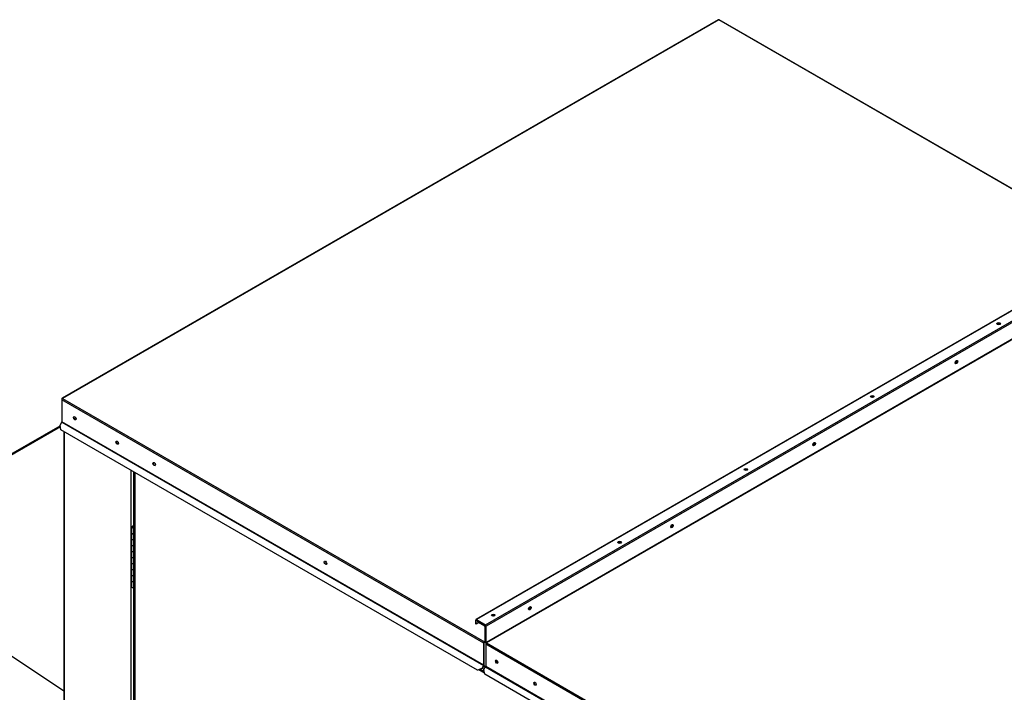
# Paper-space layout 'Layout1' of a CAD drawing. Units: inches. Extents: x 0 to 16.7, y -0.4 to 10.7.
# Drawn here: x 2.1 to 3.8, y 3.3 to 4.4 of the extents above; entities that cross this region are included whole.
import ezdxf

# ---------------------------------------------------------------- set-up
doc = ezdxf.new("R2010")
doc.units = ezdxf.units.IN
doc.header["$MEASUREMENT"] = 0
for name, color, linetype in [('0506F-2457_BLKHD', 7, 'Continuous'), ('0506F-2483_EVAP_', 7, 'Continuous'), ('0510F-3143_TOP_P', 7, 'Continuous'), ('0510F-3265_TOP_P', 7, 'Continuous'), ('0712F-5049_EVA_A', 7, 'Continuous'), ('0719F-2724_RAIN_', 7, 'Continuous'), ('0719F-2790_TOP_C', 7, 'Continuous'), ('__ADD-OA001_ENGI', 7, 'Continuous'), ('Default', 7, 'Continuous')]:
    doc.layers.add(name, color=color, linetype=linetype)

# ---------------------------------------------------------------- blocks, each defined once
blk = doc.blocks.new('SE1')
at = {"layer": '0506F-2457_BLKHD', "color": 7, "linetype": 'Continuous'}
blk.add_ellipse((2.9724, 3.3187), major_axis=(0.00121, -0.0021), ratio=0.57735, start_param=4.414076, end_param=5.028496, dxfattribs=at)
at = {"layer": '0506F-2483_EVAP_', "color": 7, "linetype": 'Continuous'}
for p, q in [((2.1672, 3.7473), (2.1672, 2.6017)), ((2.1679, 3.7469), (2.1679, 2.6006)), ((2.2821, 2.5674), (2.2821, 3.6809)), ((2.2857, 3.6789), (2.2857, 3.5869)), ((2.2857, 3.4814), (2.2857, 3.1787))]:
    blk.add_line(p, q, dxfattribs=at)
for centre, start_param in [((2.1881, 3.7713), 4.133499), ((2.2602, 3.7297), 4.133498)]:
    blk.add_ellipse(centre, major_axis=(0.00121, -0.0021), ratio=0.57735, start_param=start_param, end_param=5.384416, dxfattribs=at)
at = {"layer": '0510F-3143_TOP_P', "color": 7, "linetype": 'Continuous'}
for p, q in [((3.2818, 4.449), (2.1641, 3.8037)), ((3.2827, 4.4489), (2.165, 3.8036)), ((3.9614, 4.0571), (3.2827, 4.4489)), ((3.962, 4.0574), (3.2836, 4.449)), ((2.1638, 3.8029), (2.1638, 3.8014)), ((2.8823, 3.3866), (2.1638, 3.8014)), ((2.1638, 3.8014), (2.1638, 3.7635)), ((2.165, 3.8036), (2.8835, 3.3888)), ((2.1608, 3.7582), (2.1636, 3.7629)), ((2.1621, 3.7502), (2.1608, 3.7582)), ((2.1636, 3.7629), (2.8821, 3.3481)), ((2.8823, 3.3486), (2.1638, 3.7635)), ((2.8718, 3.3405), (2.1621, 3.7502)), ((2.8726, 3.4241), (2.8717, 3.4236)), ((2.8717, 3.4236), (2.8717, 3.4228)), ((2.8717, 3.4236), (2.8835, 3.4167)), ((2.8717, 3.4228), (2.8835, 3.4159)), ((2.8835, 3.4167), (2.8844, 3.4173)), ((2.8841, 3.415), (2.8841, 3.3891)), ((2.8858, 3.4151), (2.8848, 3.4146)), ((2.8848, 3.4146), (2.8848, 3.3887)), ((2.8841, 3.3891), (2.8835, 3.3888)), ((2.8835, 3.388), (2.8835, 3.3888)), ((2.8844, 3.3879), (2.8858, 3.3886)), ((2.8848, 3.3887), (2.8858, 3.3892)), ((2.8823, 3.3486), (2.8823, 3.3866)), ((2.883, 3.3491), (2.883, 3.387)), ((2.8794, 3.3433), (2.8718, 3.3405)), ((2.8723, 3.3402), (2.8718, 3.3405)), ((2.8799, 3.343), (2.8723, 3.3402)), ((2.8821, 3.3481), (2.8794, 3.3433)), ((2.8799, 3.343), (2.8794, 3.3433)), ((2.8826, 3.3478), (2.8799, 3.343))]:
    blk.add_line(p, q, dxfattribs=at)
for centre, major_axis, start_param, end_param in [((3.2827, 4.4475), (0.00089, -0.00154), 2.356194, 3.141593), ((3.2827, 4.4475), (-0.00089, -0.00154), 3.141593, 3.926991), ((3.7593, 3.9292), (-0.00243, 0), 3.557848, 5.86693), ((3.7593, 3.9284), (-0.00243, 0), 4.02576, 5.399018), ((3.6858, 3.8664), (0.00121, 0.0021), 3.602985, 5.821793), ((3.6851, 3.8668), (0.00121, 0.0021), 4.083367, 5.341411), ((2.165, 3.8022), (0.00089, -0.00154), 2.356194, 3.926991), ((2.165, 3.8022), (0.00089, 0.00154), 0.785398, 2.356194), ((3.5441, 3.8049), (-0.00242, 0), 3.557848, 5.86693), ((3.5441, 3.8041), (-0.00243, 0), 4.02576, 5.399018), ((2.1632, 3.7632), (0.000388, 0.000671), 4.712389, 5.497787), ((2.1865, 3.7702), (0.00156, -0.00271), 3.369844, 6.054934), ((2.2587, 3.7285), (0.00156, -0.00271), 3.369844, 6.054934), ((3.4437, 3.7266), (0.00121, 0.0021), 3.602985, 5.821793), ((3.4429, 3.727), (0.00121, 0.0021), 4.083368, 5.341409), ((2.3217, 3.6921), (0.00156, -0.00271), 3.369844, 6.054934), ((3.3289, 3.6807), (-0.00243, 0), 3.557848, 5.86693), ((3.3289, 3.6799), (-0.00243, 0), 4.02576, 5.399018), ((3.2015, 3.5867), (0.00121, 0.0021), 3.602985, 5.821793), ((3.2008, 3.5871), (0.00121, 0.0021), 4.083368, 5.34141), ((3.1137, 3.5564), (-0.00243, 0), 3.557848, 5.86693), ((3.1137, 3.5556), (-0.00243, 0), 4.02576, 5.399018), ((2.6134, 3.5237), (0.00156, -0.00271), 3.369844, 6.054934), ((2.9593, 3.4469), (0.00121, 0.0021), 3.602985, 5.821793), ((2.9586, 3.4473), (0.00121, 0.0021), 4.083368, 5.34141), ((2.8985, 3.4322), (-0.00242, 0), 3.557848, 5.86693), ((2.8985, 3.4314), (-0.00242, 0), 4.02576, 5.399018), ((2.8835, 3.4153), (-0.00089, 0.00154), 3.926991, 5.497787), ((2.8835, 3.4153), (-0.000387, 0.000671), 3.926991, 5.497787), ((2.8835, 3.3873), (0.00089, 0.00154), 0.785398, 2.356194), ((2.8835, 3.3873), (0.000388, 0.000671), 0.785398, 2.356194), ((2.8835, 3.3894), (-0.000388, 0.000671), 2.356194, 3.926991), ((2.8835, 3.3894), (-0.00089, 0.00154), 2.356194, 3.926991), ((2.8817, 3.3483), (-0.000387, -0.000671), 1.570796, 2.356194), ((2.8817, 3.3483), (0.00089, 0.00154), 4.712389, 5.497787)]:
    blk.add_ellipse(centre, major_axis=major_axis, ratio=0.57735, start_param=start_param, end_param=end_param, dxfattribs=at)
for centre in [(2.1858, 3.7698), (2.258, 3.7281), (2.321, 3.6917), (2.6127, 3.5233)]:
    blk.add_ellipse(centre, major_axis=(0.00156, -0.00271), ratio=0.57735, dxfattribs=at)
at = {"layer": '0510F-3265_TOP_P', "color": 7, "linetype": 'Continuous'}
for p, q in [((3.9869, 4.0718), (2.8691, 3.4265)), ((3.9878, 4.0717), (2.87, 3.4264)), ((2.8852, 3.4176), (4.0029, 4.0629)), ((4.0042, 4.0608), (2.8865, 3.4154)), ((4.0042, 4.033), (2.8865, 3.3877)), ((4.0047, 4.0321), (2.887, 3.3868)), ((2.8688, 3.4194), (2.8688, 3.4257)), ((2.8695, 3.4252), (2.87, 3.4256)), ((2.8695, 3.419), (2.8695, 3.4252)), ((2.8738, 3.4215), (2.8695, 3.419)), ((2.87, 3.4264), (2.8852, 3.4176)), ((2.87, 3.4256), (2.8852, 3.4168)), ((2.8688, 3.4194), (2.8695, 3.419)), ((2.8858, 3.3881), (2.8858, 3.4159)), ((2.8865, 3.3877), (2.8865, 3.4154)), ((3.7688, 2.8748), (2.8858, 3.3846)), ((2.8858, 3.3846), (2.8858, 3.3466)), ((2.887, 3.3868), (3.77, 2.877)), ((2.8828, 3.3413), (2.8856, 3.3461)), ((2.8841, 3.3334), (2.8828, 3.3413)), ((2.8856, 3.3461), (3.7686, 2.8363)), ((3.7688, 2.8368), (2.8858, 3.3466)), ((3.7583, 2.8287), (2.8841, 3.3334))]:
    blk.add_line(p, q, dxfattribs=at)
for centre, major_axis in [((3.7593, 3.931), (0.00312, 0)), ((3.6875, 3.8654), (0.00156, 0.00271)), ((3.5441, 3.8068), (0.00312, 0)), ((3.4453, 3.7256), (0.00156, 0.00271)), ((3.3289, 3.6825), (0.00312, 0)), ((3.2031, 3.5858), (0.00156, 0.00271)), ((3.1137, 3.5583), (0.00312, 0)), ((2.961, 3.4459), (0.00156, 0.00271)), ((2.8985, 3.434), (0.00312, 0)), ((2.9044, 3.3549), (0.00156, -0.00271)), ((2.9697, 3.3172), (0.00156, -0.00271))]:
    blk.add_ellipse(centre, major_axis=major_axis, ratio=0.57735, dxfattribs=at)
for centre, major_axis, start_param, end_param in [((3.7593, 3.9302), (0.00312, 0), 0.228251, 2.913342), ((3.6868, 3.8658), (0.00156, 0.00271), 3.369844, 6.054934), ((3.5441, 3.8059), (0.00312, 0), 0.228251, 2.913342), ((3.4446, 3.726), (0.00156, 0.00271), 3.369844, 6.054934), ((3.3289, 3.6817), (0.00312, 0), 0.228251, 2.913342), ((3.2024, 3.5862), (0.00156, 0.00271), 3.369844, 6.054934), ((3.1137, 3.5574), (0.00312, 0), 0.228251, 2.913342), ((2.9602, 3.4464), (0.00156, 0.00271), 3.369844, 6.054934), ((2.87, 3.4249), (0.00089, -0.00154), 2.356194, 3.926991), ((2.87, 3.4249), (0.000388, -0.000671), 2.356194, 3.926991), ((2.8985, 3.4332), (0.00312, 0), 0.228251, 2.913342), ((2.8852, 3.4162), (0.00089, -0.00154), 0.785398, 2.356194), ((2.8852, 3.4162), (0.000387, -0.000671), 0.785398, 2.356194), ((2.887, 3.3874), (-0.00089, 0.00154), 0.785398, 1.946771), ((2.887, 3.3874), (-0.000388, 0.000671), 0.785398, 2.356194), ((2.887, 3.3853), (0.00089, 0.00154), 0.785398, 2.356194), ((2.9051, 3.3553), (0.00156, -0.00271), 3.369844, 6.054934), ((2.8852, 3.3463), (0.000388, 0.000671), 4.712389, 5.497787), ((2.9704, 3.3176), (0.00156, -0.00271), 3.369844, 6.054934)]:
    blk.add_ellipse(centre, major_axis=major_axis, ratio=0.57735, start_param=start_param, end_param=end_param, dxfattribs=at)
at = {"layer": '0712F-5049_EVA_A', "color": 7, "linetype": 'Continuous'}
for p, q in [((2.2877, 3.6777), (2.2877, 2.5734)), ((2.2882, 3.6774), (2.2882, 2.5726)), ((2.8839, 3.335), (2.8739, 3.3408)), ((2.8769, 3.3419), (2.8833, 3.3382))]:
    blk.add_line(p, q, dxfattribs=at)
at = {"layer": '0719F-2724_RAIN_', "color": 7, "linetype": 'Continuous'}
for p, q in [((1.833, 3.5676), (2.161, 3.757)), ((2.1613, 3.7551), (1.8326, 3.5654)), ((1.8724, 3.5029), (2.1672, 3.3048))]:
    blk.add_line(p, q, dxfattribs=at)
at = {"layer": '0719F-2790_TOP_C', "color": 7, "linetype": 'Continuous'}
for p, q in [((2.8858, 3.3877), (2.885, 3.3882)), ((2.8824, 3.3475), (2.8854, 3.3458)), ((2.8828, 3.3482), (2.8857, 3.3465))]:
    blk.add_line(p, q, dxfattribs=at)
at = {"layer": '__ADD-OA001_ENGI', "color": 7, "linetype": 'Continuous'}
for p, q in [((2.2822, 3.5844), (2.2822, 3.5742)), ((2.2822, 3.5742), (2.2822, 3.564)), ((2.2829, 3.5853), (2.2877, 3.5881)), ((2.2836, 3.5849), (2.2877, 3.5872)), ((2.2836, 3.584), (2.2836, 3.5849)), ((2.2846, 3.5852), (2.2853, 3.5856)), ((2.2846, 3.5852), (2.2851, 3.5849)), ((2.2846, 3.5838), (2.2846, 3.5852)), ((2.2851, 3.584), (2.2851, 3.5849)), ((2.2853, 3.5856), (2.2859, 3.5853)), ((2.2877, 3.5744), (2.2859, 3.5733)), ((2.2859, 3.5733), (2.2859, 3.5631)), ((2.2865, 3.5742), (2.2865, 3.5844)), ((2.2871, 3.5749), (2.2865, 3.5745)), ((2.2871, 3.5851), (2.2877, 3.5854)), ((2.2871, 3.5851), (2.2877, 3.5847)), ((2.2871, 3.5851), (2.2871, 3.5749)), ((2.2871, 3.5749), (2.2877, 3.5745)), ((2.2822, 3.564), (2.2822, 3.5538)), ((2.2859, 3.5631), (2.2877, 3.5642)), ((2.2865, 3.5538), (2.2865, 3.5635)), ((2.2871, 3.5638), (2.2871, 3.5545)), ((2.2822, 3.5538), (2.2822, 3.5436)), ((2.2822, 3.5436), (2.2822, 3.5334)), ((2.2877, 3.554), (2.2859, 3.5529)), ((2.2859, 3.5529), (2.2859, 3.5427)), ((2.2859, 3.5427), (2.2877, 3.5438)), ((2.2871, 3.5545), (2.2865, 3.5541)), ((2.2865, 3.5334), (2.2865, 3.5431)), ((2.2871, 3.5545), (2.2877, 3.5541)), ((2.2871, 3.5434), (2.2871, 3.534)), ((2.2822, 3.5334), (2.2822, 3.5232)), ((2.2822, 3.5232), (2.2822, 3.513)), ((2.2877, 3.5336), (2.2859, 3.5325)), ((2.2859, 3.5325), (2.2859, 3.5223)), ((2.2859, 3.5223), (2.2877, 3.5233)), ((2.2871, 3.534), (2.2865, 3.5337)), ((2.2865, 3.513), (2.2865, 3.5227)), ((2.2871, 3.534), (2.2877, 3.5337)), ((2.2871, 3.523), (2.2871, 3.5136)), ((2.2822, 3.513), (2.2822, 3.5028)), ((2.2877, 3.5131), (2.2859, 3.5121)), ((2.2859, 3.5121), (2.2859, 3.5019)), ((2.2871, 3.5136), (2.2865, 3.5133)), ((2.2871, 3.5136), (2.2877, 3.5133)), ((2.2822, 3.5028), (2.2822, 3.4926)), ((2.2822, 3.4926), (2.2822, 3.4824)), ((2.2859, 3.5019), (2.2877, 3.5029)), ((2.2877, 3.4927), (2.2859, 3.4917)), ((2.2859, 3.4917), (2.2859, 3.4815)), ((2.2865, 3.4926), (2.2865, 3.5023)), ((2.2871, 3.4932), (2.2865, 3.4929)), ((2.2871, 3.5026), (2.2871, 3.4932)), ((2.2871, 3.4932), (2.2877, 3.4929)), ((2.2859, 3.4815), (2.2877, 3.4825))]:
    blk.add_line(p, q, dxfattribs=at)
for centre, major_axis, start_param, end_param in [((2.2844, 3.5844), (-0.00213, 0), -0.785398, 3.926991), ((2.2844, 3.5742), (-0.00213, 0), 0, 3.141593), ((2.2844, 3.5742), (0.00213, 0), 3.141593, 5.497787), ((2.2844, 3.5844), (-0.0011, 0), -0.785398, 3.926991), ((2.2844, 3.564), (-0.00213, 0), 0, 2.356194), ((2.2844, 3.564), (0.00213, 0), 3.141593, 5.497787), ((2.2844, 3.5538), (-0.00213, 0), 0, 3.141593), ((2.2844, 3.5538), (0.00213, 0), 3.141593, 5.497787), ((2.2844, 3.5436), (-0.00212, 0), 0, 2.356194), ((2.2844, 3.5436), (0.00212, 0), 3.141593, 5.497787), ((2.2844, 3.5334), (-0.00213, 0), 0, 3.141593), ((2.2844, 3.5334), (0.00212, 0), 3.141593, 5.497787), ((2.2844, 3.5232), (-0.00213, 0), 0, 2.356194), ((2.2844, 3.5232), (0.00213, 0), 3.141593, 5.497787), ((2.2844, 3.513), (-0.00213, 0), 0, 3.141593), ((2.2844, 3.513), (0.00213, 0), 3.141593, 5.497787), ((2.2844, 3.5028), (-0.00213, 0), 0, 2.356194), ((2.2844, 3.5028), (0.00212, 0), 3.141593, 5.497787), ((2.2844, 3.4926), (-0.00213, 0), 0, 3.141593), ((2.2844, 3.4926), (0.00213, 0), 3.141593, 5.497787), ((2.2844, 3.4824), (0.00213, 0), 3.141593, 5.497787)]:
    blk.add_ellipse(centre, major_axis=major_axis, ratio=0.57735, start_param=start_param, end_param=end_param, dxfattribs=at)

psp = doc.layouts.get("Layout1")

# ---------------------------------------------------------------- block references
at = {"layer": 'Default'}
psp.add_blockref('SE1', (0, 0), dxfattribs=at)

doc.saveas('drawing.dxf')
